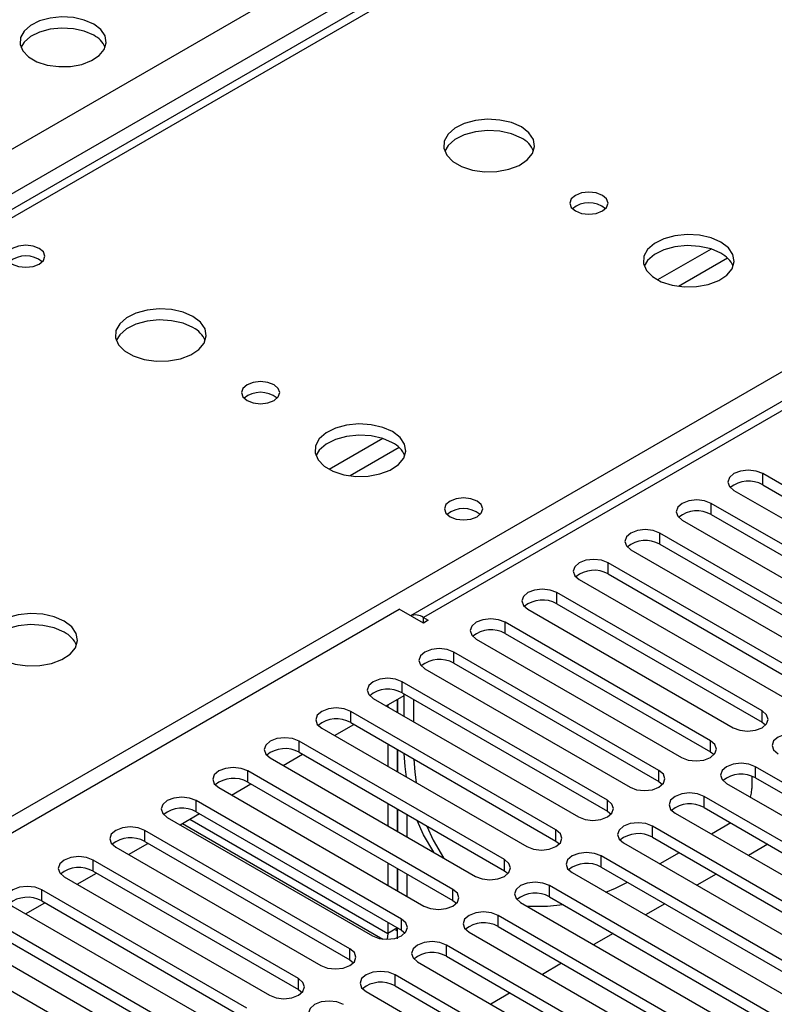
# Model space of a CAD drawing. Units: millimetres. Extents: x 4 to 10294, y 11 to 14564.
# Drawn here: x 4314 to 4397, y 2392 to 2500 of the extents above; entities that cross this region are included whole.
import ezdxf

# ---------------------------------------------------------------- set-up
doc = ezdxf.new("R2010")
doc.units = ezdxf.units.MM
doc.header["$LTSCALE"] = 49

msp = doc.modelspace()

# ---------------------------------------------------------------- linework, layer by layer
at = {"color": 8, "linetype": 'Continuous', "lineweight": 25}
for p, q in [((4291.916, 2473.503), (5512.383, 3178.064)), ((5514.504, 3174.389), (4294.038, 2469.829)), ((4943.869, 2772.309), (4358.738, 2434.52)), ((4547.005, 2613.211), (4222.16, 2425.682)), ((4292.8, 2400.741), (4603.927, 2580.35)), ((4390.345, 2475.007), (4384.466, 2471.613)), ((4392.146, 2474.005), (4386.774, 2470.905)), ((4354.283, 2454.189), (4348.403, 2450.795)), ((4356.083, 2453.187), (4350.712, 2450.086)), ((4396.02, 2449.103), (4396.02, 2450.327)), ((4390.363, 2445.837), (4390.363, 2447.062)), ((4384.706, 2442.571), (4384.706, 2443.796)), ((4379.049, 2439.306), (4379.049, 2440.53)), ((4373.392, 2436.04), (4373.392, 2437.265)), ((4358.738, 2433.907), (4358.738, 2434.52)), ((4367.736, 2432.774), (4367.736, 2433.999)), ((4362.079, 2429.509), (4362.079, 2430.734)), ((4356.422, 2426.243), (4356.422, 2427.468)), ((4350.765, 2422.977), (4350.765, 2424.202)), ((4395.931, 2423.028), (4395.931, 2424.253)), ((4345.108, 2419.712), (4345.108, 2420.937)), ((4390.275, 2419.763), (4390.275, 2420.988)), ((4339.451, 2416.446), (4339.451, 2417.671)), ((4384.618, 2416.497), (4384.618, 2417.722)), ((4395.224, 2416.905), (4395.224, 2418.13)), ((4378.961, 2413.232), (4378.961, 2414.456)), ((4389.567, 2413.64), (4389.567, 2414.865)), ((4333.794, 2413.181), (4333.794, 2414.405)), ((4333.101, 2412.371), (4354.844, 2399.819)), ((4373.304, 2409.966), (4373.304, 2411.191)), ((4383.911, 2410.374), (4383.911, 2411.599)), ((4328.138, 2409.915), (4328.138, 2411.14)), ((4367.647, 2406.7), (4367.647, 2407.925)), ((4378.254, 2407.109), (4378.254, 2408.333)), ((4322.481, 2406.649), (4322.481, 2407.874)), ((4372.597, 2403.843), (4372.597, 2405.068)), ((4316.824, 2403.384), (4316.824, 2404.608)), ((4361.99, 2403.435), (4361.99, 2404.66)), ((4366.94, 2400.577), (4366.94, 2401.802)), ((4356.333, 2400.169), (4356.333, 2401.394)), ((4361.283, 2397.312), (4361.283, 2398.536)), ((4350.677, 2396.903), (4350.677, 2398.128)), ((4355.626, 2394.046), (4355.626, 2395.271)), ((4345.02, 2393.638), (4345.02, 2394.863))]:
    msp.add_line(p, q, dxfattribs=at)
at = {"color": 7, "linetype": 'Continuous', "lineweight": 25}
for p, q in [((4942.369, 2772.457), (4357.329, 2434.721)), ((4545.63, 2613.347), (4221.355, 2426.147)), ((4418.559, 2437.316), (4396.02, 2450.327)), ((4396.02, 2449.103), (4418.559, 2436.091)), ((4392.838, 2448.49), (4415.377, 2435.479)), ((4412.902, 2434.05), (4390.363, 2447.062)), ((4390.363, 2445.837), (4412.902, 2432.825)), ((4387.181, 2445.225), (4409.72, 2432.213)), ((4407.245, 2430.785), (4384.706, 2443.796)), ((4384.706, 2442.571), (4407.245, 2429.56)), ((4381.524, 2441.959), (4404.063, 2428.948)), ((4401.588, 2427.519), (4379.049, 2440.53)), ((4379.049, 2439.306), (4401.588, 2426.294)), ((4375.867, 2438.694), (4398.406, 2425.682)), ((4395.931, 2424.253), (4373.392, 2437.265)), ((4281.663, 2392.475), (4356.086, 2435.438)), ((4358.738, 2433.908), (4356.086, 2435.438)), ((4370.21, 2435.428), (4392.749, 2422.416)), ((4373.392, 2436.04), (4395.931, 2423.028)), ((4358.738, 2434.52), (4359.268, 2434.214)), ((4359.268, 2434.214), (4358.738, 2433.908)), ((4390.275, 2420.988), (4367.736, 2433.999)), ((4364.554, 2432.162), (4387.093, 2419.151)), ((4367.736, 2432.774), (4390.275, 2419.763)), ((4384.618, 2417.722), (4362.079, 2430.734)), ((4358.897, 2428.897), (4381.436, 2415.885)), ((4362.079, 2429.509), (4384.618, 2416.497)), ((4378.961, 2414.456), (4356.422, 2427.468)), ((4353.24, 2425.631), (4375.779, 2412.619)), ((4354.656, 2424.814), (4356.617, 2425.946)), ((4355.904, 2425.535), (4355.904, 2424.093)), ((4355.914, 2424.087), (4355.914, 2425.54)), ((4356.422, 2426.243), (4378.961, 2413.232)), ((4356.617, 2423.682), (4356.617, 2426.131)), ((4357.677, 2423.069), (4357.677, 2425.518)), ((4373.304, 2411.191), (4350.765, 2424.202)), ((4354.844, 2424.922), (4354.844, 2424.705)), ((4347.583, 2422.365), (4370.122, 2409.354)), ((4348.999, 2421.548), (4351.12, 2422.773)), ((4350.765, 2422.977), (4373.304, 2409.966)), ((4395.931, 2423.028), (4396.325, 2422.722)), ((4367.647, 2407.925), (4345.108, 2420.937)), ((4354.844, 2420.623), (4354.844, 2418.174)), ((4355.904, 2420.011), (4355.904, 2417.562)), ((4355.914, 2417.556), (4355.914, 2420.005)), ((4341.926, 2419.1), (4364.465, 2406.088)), ((4343.342, 2418.282), (4345.463, 2419.507)), ((4345.108, 2419.712), (4367.647, 2406.7)), ((4390.275, 2419.763), (4390.668, 2419.457)), ((4361.99, 2404.66), (4339.451, 2417.671)), ((4425.542, 2400.629), (4395.224, 2418.13)), ((4394.8, 2417.098), (4394.8, 2415.736)), ((4395.224, 2416.905), (4424.833, 2399.812)), ((4336.269, 2415.834), (4358.808, 2402.823)), ((4337.685, 2415.017), (4339.806, 2416.241)), ((4339.451, 2416.446), (4361.99, 2403.435)), ((4384.618, 2416.497), (4385.011, 2416.191)), ((4392.042, 2416.293), (4422.36, 2398.792)), ((4419.885, 2397.363), (4389.567, 2414.865)), ((4356.333, 2401.394), (4333.794, 2414.405)), ((4354.844, 2414.092), (4354.844, 2411.643)), ((4355.904, 2413.479), (4355.904, 2411.03)), ((4355.914, 2411.024), (4355.914, 2413.474)), ((4389.567, 2413.64), (4419.177, 2396.547)), ((4330.612, 2412.568), (4353.151, 2399.557)), ((4332.028, 2411.751), (4334.149, 2412.976)), ((4333.794, 2413.181), (4356.333, 2400.169)), ((4356.975, 2410.412), (4356.975, 2412.861)), ((4378.961, 2413.232), (4379.354, 2412.926)), ((4386.385, 2413.028), (4416.703, 2395.526)), ((4332.296, 2411.906), (4354.302, 2399.202)), ((4414.228, 2394.097), (4383.911, 2411.599)), ((4392.49, 2411.953), (4390.369, 2410.728)), ((4350.677, 2398.128), (4328.138, 2411.14)), ((4383.911, 2410.374), (4413.52, 2393.281)), ((4324.956, 2409.303), (4347.495, 2396.291)), ((4326.371, 2408.486), (4328.492, 2409.71)), ((4328.138, 2409.915), (4350.677, 2396.903)), ((4373.304, 2409.966), (4373.697, 2409.66)), ((4380.729, 2409.762), (4411.046, 2392.26)), ((4396.556, 2409.605), (4394.435, 2408.381)), ((4408.571, 2390.832), (4378.254, 2408.333)), ((4386.833, 2408.687), (4384.712, 2407.462)), ((4345.02, 2394.863), (4322.481, 2407.874)), ((4354.844, 2407.56), (4354.844, 2405.111)), ((4355.904, 2406.948), (4355.904, 2404.499)), ((4355.914, 2404.493), (4355.914, 2406.942)), ((4378.254, 2407.109), (4407.863, 2390.016)), ((4319.299, 2406.037), (4341.838, 2393.026)), ((4320.714, 2405.22), (4322.836, 2406.444)), ((4322.481, 2406.649), (4345.02, 2393.638)), ((4356.975, 2403.881), (4356.975, 2406.33)), ((4367.647, 2406.7), (4368.04, 2406.394)), ((4375.072, 2406.496), (4405.389, 2388.995)), ((4390.899, 2406.34), (4388.778, 2405.115)), ((4402.914, 2387.566), (4372.597, 2405.068)), ((4339.363, 2391.597), (4316.824, 2404.608)), ((4372.597, 2403.843), (4402.206, 2386.75)), ((4313.642, 2402.772), (4336.181, 2389.76)), ((4315.058, 2401.954), (4317.179, 2403.179)), ((4316.824, 2403.384), (4339.363, 2390.372)), ((4361.99, 2403.435), (4362.384, 2403.129)), ((4369.415, 2403.231), (4399.732, 2385.729)), ((4385.242, 2403.074), (4383.121, 2401.85)), ((4397.257, 2384.3), (4366.94, 2401.802)), ((4333.706, 2388.331), (4311.167, 2401.343)), ((4354.844, 2401.029), (4354.844, 2399.819)), ((4355.904, 2400.431), (4354.844, 2399.819)), ((4355.909, 2399.204), (4355.909, 2400.428)), ((4366.94, 2400.577), (4396.549, 2383.484)), ((4307.985, 2399.506), (4330.524, 2386.494)), ((4311.167, 2400.118), (4333.706, 2387.107)), ((4354.844, 2399.819), (4354.773, 2399.177)), ((4356.333, 2400.169), (4356.727, 2399.863)), ((4363.758, 2399.965), (4394.075, 2382.463)), ((4379.585, 2399.809), (4377.464, 2398.584)), ((4391.6, 2381.035), (4361.283, 2398.536)), ((4328.049, 2385.066), (4305.51, 2398.077)), ((4361.283, 2397.312), (4390.892, 2380.219)), ((4350.677, 2396.903), (4351.07, 2396.597)), ((4358.101, 2396.7), (4388.418, 2379.198)), ((4373.928, 2396.543), (4371.807, 2395.318)), ((4385.944, 2377.769), (4355.626, 2395.271)), ((4355.626, 2394.046), (4385.235, 2376.953)), ((4345.02, 2393.638), (4345.413, 2393.332)), ((4352.444, 2393.434), (4382.762, 2375.932)), ((4368.272, 2393.277), (4366.15, 2392.053))]:
    msp.add_line(p, q, dxfattribs=at)
at = {"color": 7, "linetype": 'Continuous', "lineweight": 25, "flags": 128}
for points in [[(4322.534, 2499.71), (4321.503, 2500.161), (4320.3, 2500.435), (4319.013, 2500.512), (4317.738, 2500.385), (4316.57, 2500.064), (4315.595, 2499.573), (4314.886, 2498.949), (4314.494, 2498.237), (4314.45, 2497.491), (4314.756, 2496.765), (4315.39, 2496.114), (4316.305, 2495.586), (4317.433, 2495.22), (4318.689, 2495.043), (4319.982, 2495.069), (4321.215, 2495.295), (4322.297, 2495.704), (4323.147, 2496.267), (4323.703, 2496.941), (4323.922, 2497.677), (4323.79, 2498.42), (4323.316, 2499.115), (4322.534, 2499.71)], [(4322.534, 2498.485), (4321.503, 2498.936), (4320.3, 2499.21), (4319.013, 2499.287), (4317.738, 2499.16), (4316.57, 2498.839), (4315.595, 2498.348), (4314.886, 2497.724), (4314.545, 2497.159)], [(4369.501, 2488.414), (4368.416, 2488.889), (4367.15, 2489.177), (4365.795, 2489.258), (4364.453, 2489.124), (4363.223, 2488.787), (4362.197, 2488.27), (4361.45, 2487.613), (4361.038, 2486.863), (4360.992, 2486.078), (4361.314, 2485.314), (4361.982, 2484.629), (4362.945, 2484.073), (4364.131, 2483.688), (4365.454, 2483.502), (4366.815, 2483.529), (4368.113, 2483.766), (4369.252, 2484.197), (4370.147, 2484.79), (4370.731, 2485.5), (4370.963, 2486.274), (4370.824, 2487.056), (4370.324, 2487.788), (4369.501, 2488.414)], [(4369.501, 2487.189), (4368.416, 2487.664), (4367.15, 2487.953), (4365.795, 2488.033), (4364.453, 2487.899), (4363.223, 2487.562), (4362.197, 2487.045), (4361.45, 2486.388), (4361.08, 2485.761)], [(4378.411, 2480.903), (4377.73, 2481.166), (4376.926, 2481.258), (4376.122, 2481.166), (4375.441, 2480.903), (4374.986, 2480.51), (4374.826, 2480.046), (4374.986, 2479.582), (4375.441, 2479.189), (4376.122, 2478.926), (4376.926, 2478.834), (4377.73, 2478.926), (4378.411, 2479.189), (4378.866, 2479.582), (4379.026, 2480.046), (4378.866, 2480.51), (4378.411, 2480.903)], [(4391.422, 2475.76), (4390.337, 2476.235), (4389.07, 2476.523), (4387.715, 2476.603), (4386.373, 2476.47), (4385.144, 2476.132), (4384.117, 2475.616), (4383.371, 2474.958), (4382.959, 2474.209), (4382.912, 2473.424), (4383.235, 2472.66), (4383.902, 2471.975), (4384.865, 2471.419), (4386.052, 2471.034), (4387.375, 2470.847), (4388.736, 2470.874), (4390.033, 2471.112), (4391.172, 2471.543), (4392.067, 2472.136), (4392.652, 2472.846), (4392.883, 2473.62), (4392.744, 2474.402), (4392.244, 2475.133), (4391.422, 2475.76)], [(4316.559, 2475.075), (4315.878, 2475.337), (4315.074, 2475.43), (4314.27, 2475.337), (4313.589, 2475.075), (4313.134, 2474.681), (4312.974, 2474.217), (4313.134, 2473.753), (4313.589, 2473.36), (4314.27, 2473.097), (4315.074, 2473.005), (4315.878, 2473.097), (4316.559, 2473.36), (4317.014, 2473.753), (4317.174, 2474.217), (4317.014, 2474.681), (4316.559, 2475.075)], [(4391.422, 2474.535), (4390.337, 2475.01), (4389.07, 2475.298), (4387.715, 2475.379), (4386.373, 2475.245), (4385.144, 2474.907), (4384.117, 2474.391), (4383.371, 2473.734), (4383, 2473.106)], [(4333.439, 2467.596), (4332.354, 2468.071), (4331.087, 2468.359), (4329.733, 2468.439), (4328.391, 2468.306), (4327.161, 2467.968), (4326.135, 2467.452), (4325.388, 2466.794), (4324.976, 2466.045), (4324.929, 2465.259), (4325.252, 2464.496), (4325.919, 2463.811), (4326.882, 2463.255), (4328.069, 2462.869), (4329.392, 2462.683), (4330.753, 2462.71), (4332.051, 2462.948), (4333.189, 2463.379), (4334.084, 2463.972), (4334.669, 2464.681), (4334.9, 2465.456), (4334.761, 2466.238), (4334.262, 2466.969), (4333.439, 2467.596)], [(4333.439, 2466.371), (4332.354, 2466.846), (4331.087, 2467.134), (4329.733, 2467.215), (4328.391, 2467.081), (4327.161, 2466.743), (4326.135, 2466.227), (4325.388, 2465.569), (4325.017, 2464.942)], [(4342.348, 2460.085), (4341.667, 2460.347), (4340.863, 2460.44), (4340.06, 2460.347), (4339.379, 2460.085), (4338.923, 2459.691), (4338.763, 2459.227), (4338.923, 2458.764), (4339.379, 2458.37), (4340.06, 2458.107), (4340.863, 2458.015), (4341.667, 2458.107), (4342.348, 2458.37), (4342.804, 2458.764), (4342.963, 2459.227), (4342.804, 2459.691), (4342.348, 2460.085)], [(4355.359, 2454.941), (4354.274, 2455.416), (4353.007, 2455.705), (4351.653, 2455.785), (4350.311, 2455.651), (4349.081, 2455.314), (4348.055, 2454.797), (4347.308, 2454.14), (4346.896, 2453.391), (4346.85, 2452.605), (4347.172, 2451.841), (4347.84, 2451.156), (4348.802, 2450.6), (4349.989, 2450.215), (4351.312, 2450.029), (4352.673, 2450.056), (4353.971, 2450.294), (4355.11, 2450.725), (4356.004, 2451.317), (4356.589, 2452.027), (4356.821, 2452.802), (4356.681, 2453.584), (4356.182, 2454.315), (4355.359, 2454.941)], [(4355.359, 2453.716), (4354.274, 2454.191), (4353.007, 2454.48), (4351.653, 2454.56), (4350.311, 2454.427), (4349.081, 2454.089), (4348.055, 2453.572), (4347.308, 2452.915), (4346.937, 2452.288)], [(4396.02, 2450.327), (4395.29, 2450.609), (4394.429, 2450.708), (4393.568, 2450.609), (4392.838, 2450.327), (4392.35, 2449.906), (4392.179, 2449.409), (4392.35, 2448.912), (4392.838, 2448.49)], [(4364.642, 2447.317), (4363.961, 2447.58), (4363.157, 2447.672), (4362.354, 2447.58), (4361.672, 2447.317), (4361.217, 2446.923), (4361.057, 2446.46), (4361.217, 2445.996), (4361.672, 2445.602), (4362.354, 2445.34), (4363.157, 2445.247), (4363.961, 2445.34), (4364.642, 2445.602), (4365.097, 2445.996), (4365.257, 2446.46), (4365.097, 2446.923), (4364.642, 2447.317)], [(4390.363, 2447.062), (4389.633, 2447.343), (4388.772, 2447.442), (4387.911, 2447.343), (4387.181, 2447.062), (4386.693, 2446.64), (4386.522, 2446.143), (4386.693, 2445.646), (4387.181, 2445.225)], [(4384.706, 2443.796), (4383.976, 2444.078), (4383.115, 2444.177), (4382.254, 2444.078), (4381.524, 2443.796), (4381.036, 2443.375), (4380.865, 2442.878), (4381.036, 2442.381), (4381.524, 2441.959)], [(4379.049, 2440.53), (4378.319, 2440.812), (4377.458, 2440.911), (4376.597, 2440.812), (4375.867, 2440.53), (4375.38, 2440.109), (4375.208, 2439.612), (4375.38, 2439.115), (4375.867, 2438.694)], [(4373.392, 2437.265), (4372.662, 2437.546), (4371.801, 2437.645), (4370.94, 2437.546), (4370.21, 2437.265), (4369.723, 2436.843), (4369.551, 2436.346), (4369.723, 2435.849), (4370.21, 2435.428)], [(4319.297, 2434.123), (4318.212, 2434.598), (4316.945, 2434.886), (4315.59, 2434.967), (4314.249, 2434.833), (4313.019, 2434.495), (4311.993, 2433.979), (4311.246, 2433.322), (4310.834, 2432.572), (4310.787, 2431.787), (4311.11, 2431.023), (4311.777, 2430.338), (4312.74, 2429.782), (4313.927, 2429.397), (4315.25, 2429.211), (4316.611, 2429.237), (4317.909, 2429.475), (4319.047, 2429.906), (4319.942, 2430.499), (4320.527, 2431.209), (4320.758, 2431.983), (4320.619, 2432.765), (4320.119, 2433.497), (4319.297, 2434.123)], [(4367.736, 2433.999), (4367.006, 2434.281), (4366.145, 2434.38), (4365.284, 2434.281), (4364.554, 2433.999), (4364.066, 2433.578), (4363.895, 2433.081), (4364.066, 2432.584), (4364.554, 2432.162)], [(4319.297, 2432.898), (4318.212, 2433.373), (4316.945, 2433.661), (4315.59, 2433.742), (4314.249, 2433.608), (4313.019, 2433.271), (4311.993, 2432.754), (4311.246, 2432.097), (4310.875, 2431.469)], [(4362.079, 2430.734), (4361.349, 2431.015), (4360.488, 2431.114), (4359.627, 2431.015), (4358.897, 2430.734), (4358.409, 2430.312), (4358.238, 2429.815), (4358.409, 2429.318), (4358.897, 2428.897)], [(4356.422, 2427.468), (4355.692, 2427.749), (4354.831, 2427.848), (4353.97, 2427.749), (4353.24, 2427.468), (4352.752, 2427.047), (4352.581, 2426.549), (4352.752, 2426.052), (4353.24, 2425.631)], [(4350.765, 2424.202), (4350.035, 2424.484), (4349.174, 2424.583), (4348.313, 2424.484), (4347.583, 2424.202), (4347.095, 2423.781), (4346.924, 2423.284), (4347.095, 2422.787), (4347.583, 2422.365)], [(4392.749, 2422.416), (4393.479, 2422.135), (4394.34, 2422.036), (4395.201, 2422.135), (4395.931, 2422.416), (4396.419, 2422.838), (4396.59, 2423.335), (4396.419, 2423.832), (4395.931, 2424.253)], [(4345.108, 2420.937), (4344.378, 2421.218), (4343.517, 2421.317), (4342.656, 2421.218), (4341.926, 2420.937), (4341.438, 2420.515), (4341.267, 2420.018), (4341.438, 2419.521), (4341.926, 2419.1)], [(4387.093, 2419.151), (4387.823, 2418.869), (4388.684, 2418.77), (4389.545, 2418.869), (4390.275, 2419.151), (4390.762, 2419.572), (4390.934, 2420.069), (4390.762, 2420.566), (4390.275, 2420.988)], [(4400.881, 2421.396), (4400.151, 2421.677), (4399.29, 2421.776), (4398.429, 2421.677), (4397.699, 2421.396), (4397.211, 2420.974), (4397.04, 2420.477), (4397.211, 2419.98), (4397.699, 2419.559)], [(4356.886, 2416.995), (4356.752, 2418.138), (4356.65, 2419.58)], [(4357.711, 2418.968), (4357.813, 2417.525), (4357.947, 2416.382)], [(4339.451, 2417.671), (4338.721, 2417.953), (4337.86, 2418.051), (4336.999, 2417.953), (4336.269, 2417.671), (4335.782, 2417.25), (4335.61, 2416.753), (4335.782, 2416.256), (4336.269, 2415.834)], [(4381.436, 2415.885), (4382.166, 2415.604), (4383.027, 2415.505), (4383.888, 2415.604), (4384.618, 2415.885), (4385.105, 2416.307), (4385.277, 2416.804), (4385.105, 2417.301), (4384.618, 2417.722)], [(4395.224, 2418.13), (4394.494, 2418.412), (4393.633, 2418.511), (4392.772, 2418.412), (4392.042, 2418.13), (4391.555, 2417.709), (4391.383, 2417.212), (4391.555, 2416.715), (4392.042, 2416.293)], [(4394.661, 2414.782), (4394.76, 2415.234), (4394.8, 2415.736)], [(4333.794, 2414.405), (4333.064, 2414.687), (4332.203, 2414.786), (4331.342, 2414.687), (4330.612, 2414.405), (4330.125, 2413.984), (4329.953, 2413.487), (4330.125, 2412.99), (4330.612, 2412.568)], [(4375.779, 2412.619), (4376.509, 2412.338), (4377.37, 2412.239), (4378.231, 2412.338), (4378.961, 2412.619), (4379.449, 2413.041), (4379.62, 2413.538), (4379.449, 2414.035), (4378.961, 2414.456)], [(4389.567, 2414.865), (4388.837, 2415.146), (4387.976, 2415.245), (4387.115, 2415.146), (4386.385, 2414.865), (4385.898, 2414.443), (4385.726, 2413.946), (4385.898, 2413.449), (4386.385, 2413.028)], [(4328.138, 2411.14), (4327.408, 2411.421), (4326.547, 2411.52), (4325.686, 2411.421), (4324.956, 2411.14), (4324.468, 2410.718), (4324.297, 2410.221), (4324.468, 2409.724), (4324.956, 2409.303)], [(4359.893, 2408.728), (4358.756, 2410.658), (4358.073, 2412.227)], [(4359.134, 2411.615), (4359.817, 2410.045), (4360.953, 2408.116)], [(4370.122, 2409.354), (4370.852, 2409.072), (4371.713, 2408.973), (4372.574, 2409.072), (4373.304, 2409.354), (4373.792, 2409.775), (4373.963, 2410.272), (4373.792, 2410.769), (4373.304, 2411.191)], [(4383.911, 2411.599), (4383.181, 2411.881), (4382.32, 2411.979), (4381.459, 2411.881), (4380.729, 2411.599), (4380.241, 2411.178), (4380.07, 2410.681), (4380.241, 2410.183), (4380.729, 2409.762)], [(4322.481, 2407.874), (4321.751, 2408.156), (4320.89, 2408.255), (4320.029, 2408.156), (4319.299, 2407.874), (4318.811, 2407.453), (4318.64, 2406.956), (4318.811, 2406.459), (4319.299, 2406.037)], [(4364.465, 2406.088), (4365.195, 2405.807), (4366.056, 2405.708), (4366.917, 2405.807), (4367.647, 2406.088), (4368.135, 2406.51), (4368.306, 2407.007), (4368.135, 2407.504), (4367.647, 2407.925)], [(4378.254, 2408.333), (4377.524, 2408.615), (4376.663, 2408.714), (4375.802, 2408.615), (4375.072, 2408.333), (4374.584, 2407.912), (4374.413, 2407.415), (4374.584, 2406.918), (4375.072, 2406.496)], [(4316.824, 2404.608), (4316.094, 2404.89), (4315.233, 2404.989), (4314.372, 2404.89), (4313.642, 2404.608), (4313.154, 2404.187), (4312.983, 2403.69), (4313.154, 2403.193), (4313.642, 2402.772)], [(4372.597, 2405.068), (4371.867, 2405.349), (4371.006, 2405.448), (4370.145, 2405.349), (4369.415, 2405.068), (4368.927, 2404.646), (4368.756, 2404.149), (4368.927, 2403.652), (4369.415, 2403.231)], [(4378.786, 2404.352), (4379.839, 2404.806), (4381.143, 2405.44)], [(4358.808, 2402.823), (4359.538, 2402.541), (4360.399, 2402.442), (4361.26, 2402.541), (4361.99, 2402.823), (4362.478, 2403.244), (4362.649, 2403.741), (4362.478, 2404.238), (4361.99, 2404.66)], [(4370.124, 2402.822), (4372.36, 2402.802), (4374.064, 2402.996)], [(4366.94, 2401.802), (4366.21, 2402.084), (4365.349, 2402.183), (4364.488, 2402.084), (4363.758, 2401.802), (4363.27, 2401.381), (4363.099, 2400.884), (4363.27, 2400.387), (4363.758, 2399.965)], [(4353.151, 2399.557), (4353.881, 2399.275), (4354.742, 2399.177), (4355.603, 2399.275), (4356.333, 2399.557), (4356.821, 2399.978), (4356.992, 2400.475), (4356.821, 2400.972), (4356.333, 2401.394)], [(4355.904, 2400.431), (4355.752, 2400.206), (4355.724, 2400.113), (4355.791, 2400.184), (4355.909, 2400.428)], [(4361.283, 2398.536), (4360.553, 2398.818), (4359.692, 2398.917), (4358.831, 2398.818), (4358.101, 2398.536), (4357.613, 2398.115), (4357.442, 2397.618), (4357.613, 2397.121), (4358.101, 2396.7)], [(4347.495, 2396.291), (4348.225, 2396.01), (4349.086, 2395.911), (4349.947, 2396.01), (4350.677, 2396.291), (4351.164, 2396.713), (4351.336, 2397.21), (4351.164, 2397.707), (4350.677, 2398.128)], [(4355.626, 2395.271), (4354.896, 2395.552), (4354.035, 2395.651), (4353.174, 2395.552), (4352.444, 2395.271), (4351.957, 2394.849), (4351.785, 2394.352), (4351.957, 2393.855), (4352.444, 2393.434)], [(4341.838, 2393.026), (4342.568, 2392.744), (4343.429, 2392.645), (4344.29, 2392.744), (4345.02, 2393.026), (4345.507, 2393.447), (4345.679, 2393.944), (4345.507, 2394.441), (4345.02, 2394.863)], [(4349.969, 2392.005), (4349.24, 2392.287), (4348.378, 2392.386), (4347.517, 2392.287), (4346.787, 2392.005), (4346.3, 2391.584), (4346.128, 2391.087), (4346.3, 2390.59), (4346.787, 2390.168)]]:
    msp.add_lwpolyline(points, dxfattribs=at)
at = {"color": 7, "linetype": 'Continuous', "lineweight": 25}
for centre, radius, start, end in [((4321.381, 2496.108), 2.642, 23.43217, 64.12853), ((4368.298, 2484.699), 2.765, 22.56993, 64.21532), ((4376.926, 2477.233), 2.851, 50.53044, 129.46956), ((4315.074, 2471.404), 2.851, 50.53096, 129.46904), ((4390.219, 2472.045), 2.765, 22.57017, 64.21508), ((4332.236, 2463.881), 2.765, 22.56977, 64.21617), ((4340.863, 2456.414), 2.851, 50.53044, 129.46956), ((4354.156, 2451.227), 2.765, 22.57, 64.21594), ((4394.457, 2446.324), 3.188, 60.64556, 129.14003), ((4363.157, 2443.646), 2.851, 50.53044, 129.46956), ((4388.8, 2443.058), 3.188, 60.64548, 129.13995), ((4383.143, 2439.793), 3.188, 60.64548, 129.13995), ((4377.486, 2436.527), 3.188, 60.6452, 129.14023), ((4371.83, 2433.261), 3.188, 60.64522, 129.1402), ((4357.844, 2433.25), 1.553, 54.84655, 109.11702), ((4318.094, 2430.408), 2.766, 22.5725, 64.2131), ((4366.173, 2429.996), 3.188, 60.64568, 129.13991), ((4360.516, 2426.73), 3.188, 60.64545, 129.14006), ((4354.859, 2423.464), 3.188, 60.64539, 129.14012), ((4349.202, 2420.199), 3.188, 60.64563, 129.13996), ((4343.545, 2416.933), 3.188, 60.64558, 129.13992), ((4337.888, 2413.667), 3.188, 60.64558, 129.13992), ((4393.661, 2414.127), 3.188, 60.64568, 129.13991), ((4332.232, 2410.402), 3.188, 60.64545, 129.14006), ((4388.005, 2410.861), 3.188, 60.64545, 129.14006), ((4326.575, 2407.136), 3.188, 60.64538, 129.14013), ((4382.348, 2407.595), 3.188, 60.64539, 129.14012), ((4320.918, 2403.871), 3.188, 60.64554, 129.14001), ((4376.691, 2404.33), 3.188, 60.64563, 129.13996), ((4315.261, 2400.605), 3.188, 60.64549, 129.14002), ((4371.034, 2401.064), 3.188, 60.64558, 129.13992), ((4365.377, 2397.799), 3.188, 60.64558, 129.13992), ((4359.72, 2394.533), 3.188, 60.64545, 129.14006), ((4354.063, 2391.267), 3.188, 60.64538, 129.14013)]:
    msp.add_arc(centre, radius, start, end, dxfattribs=at)

doc.saveas('drawing.dxf')
